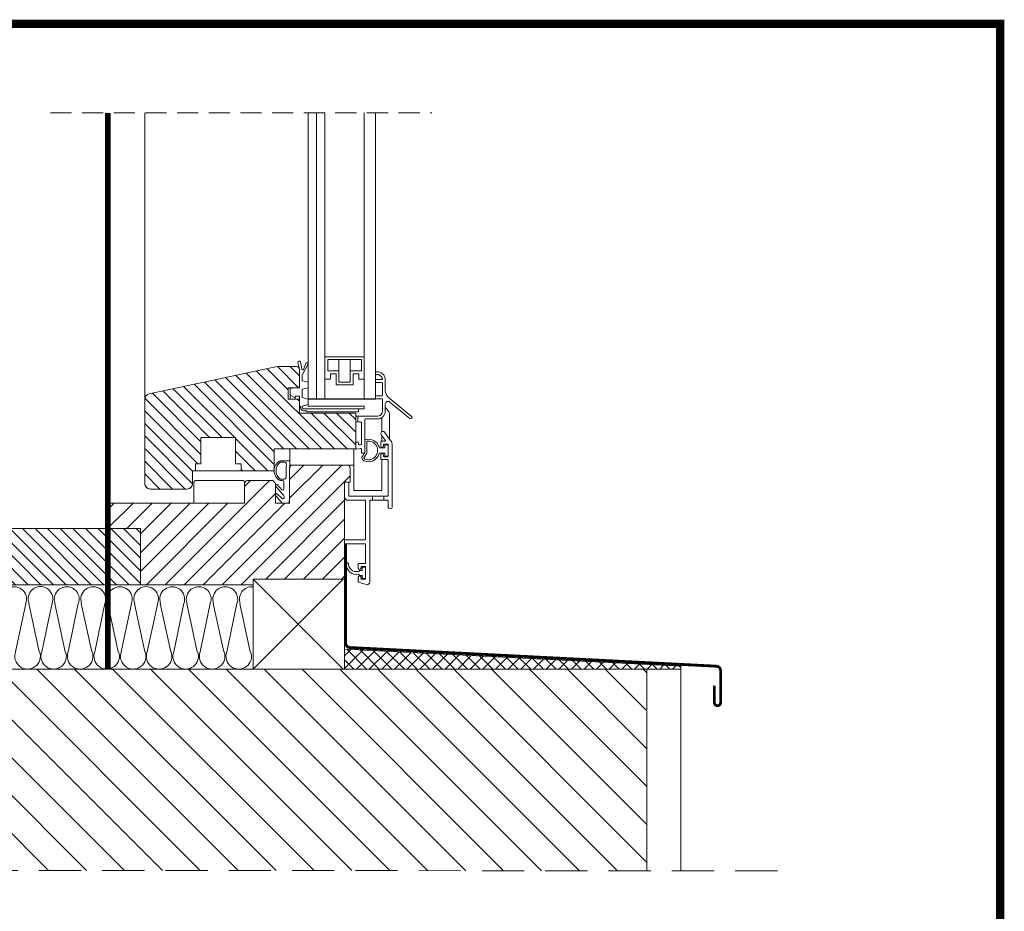
# Model space of a CAD drawing. Units: millimetres. Extents: x 1458 to 5522, y 1364 to 4386.
# Drawn here: x 5133 to 5483, y 3907 to 4224 of the extents above; entities that cross this region are included whole.
import ezdxf

# ---------------------------------------------------------------- set-up
doc = ezdxf.new("R2010")
doc.units = ezdxf.units.MM
doc.header["$LTSCALE"] = 30
doc.linetypes.add('HIDDEN', pattern=[0.375, 0.25, -0.125])
for name, color, linetype, lineweight in [('CONSTRUCTION', 40, 'Continuous', 20), ('FAKRO ALL', 1, 'Continuous', 20), ('FAKRO FLASHING', 160, 'Continuous', 20), ('FAKRO TEXT', 80, 'Continuous', 9), ('FAKRO WINDOW', 7, 'Continuous', 20)]:
    doc.layers.add(name, color=color, linetype=linetype, lineweight=lineweight)
pattern_1 = [(135, (8318.6358, -789.2587), (2.245064, 2.245064), [])]

msp = doc.modelspace()

# ---------------------------------------------------------------- hatches: boundary and pattern name
at = {"layer": 'CONSTRUCTION'}
h = msp.add_hatch(dxfattribs=at)
h.set_pattern_fill('ANSI31', color=256, style=0)
h.set_pattern_definition(pattern_1)
h.paths.add_polyline_path([(4990.2, 4043.36), (5164.22, 4043.36), (5164.22, 4023.36), (4972.58, 4023.36, -0.300859)])
h.paths.add_polyline_path([(5164.22, 4043.36), (5175.87, 4043.36), (5175.87, 4023.36), (5164.22, 4023.36)])
h = msp.add_hatch(dxfattribs=at)
h.set_pattern_fill('ANSI37', color=256, style=0)
h.set_pattern_definition([(135, (7834.0165, -762.1703), (2.245064, 2.245064), []), (45, (7834.0165, -762.1703), (2.245064, -2.245064), [])])
h.paths.add_polyline_path([(5248.37, 3993.36), (5248.37, 4000.44), (5367.87, 3994.42), (5367.87, 3993.36)])
h = msp.add_hatch(dxfattribs=at)
h.set_pattern_fill('ANSI31', color=256, scale=3, style=0)
h.set_pattern_definition([(135, (8318.636, -789.259), (6.735192, 6.735192), [])])
h.paths.add_polyline_path([(5004.7, 3921.82), (5004.62, 3993.36), (5005.07, 3993.36, 0.002641), (5005.1, 3993.36), (5011.36, 3993.36, 0.002641), (5011.39, 3993.36), (5017.65, 3993.36, 0.002641), (5017.68, 3993.36), (5023.93, 3993.36, 0.002641), (5023.97, 3993.36), (5030.22, 3993.36, 0.002641), (5030.25, 3993.36), (5036.51, 3993.36, 0.002641), (5036.54, 3993.36), (5042.8, 3993.36, 0.002641), (5042.83, 3993.36), (5049.08, 3993.36, 0.002641), (5049.11, 3993.36), (5055.37, 3993.36, 0.002641), (5055.4, 3993.36), (5061.66, 3993.36, 0.002641), (5061.69, 3993.36), (5067.94, 3993.36, 0.002641), (5067.98, 3993.36), (5074.23, 3993.36, 0.002641), (5074.26, 3993.36), (5080.52, 3993.36, 0.002641), (5080.55, 3993.36), (5086.8, 3993.36, 0.002641), (5086.84, 3993.36), (5093.09, 3993.36, 0.002641), (5093.12, 3993.36), (5099.38, 3993.36, 0.002641), (5099.41, 3993.36), (5105.67, 3993.36, 0.002641), (5105.7, 3993.36), (5111.95, 3993.36, 0.002641), (5111.98, 3993.36), (5117.71, 3993.36, 0.043975), (5118.24, 3993.36), (5124, 3993.36, 0.043975), (5124.53, 3993.36), (5130.28, 3993.36, 0.043975), (5130.81, 3993.36), (5136.57, 3993.36, 0.043975), (5137.1, 3993.36), (5142.86, 3993.36, 0.043975), (5143.39, 3993.36), (5149.14, 3993.36, 0.043975), (5149.67, 3993.36), (5155.43, 3993.36, 0.043975), (5155.96, 3993.36), (5161.72, 3993.36, 0.043975), (5162.25, 3993.36), (5168, 3993.36, 0.043975), (5168.54, 3993.36), (5174.29, 3993.36, 0.043975), (5174.82, 3993.36), (5182.09, 3993.36, 0.043975), (5182.89, 3993.36), (5191.53, 3993.36, 0.043975), (5192.32, 3993.36), (5200.96, 3993.36, 0.043975), (5201.75, 3993.36), (5210.39, 3993.36, 0.043975), (5211.18, 3993.36), (5355.86, 3993.36), (5355.86, 3921.71)])
at = {"layer": 'FAKRO WINDOW'}
h = msp.add_hatch(dxfattribs=at)
h.set_pattern_fill('ANSI31', color=256, style=0)
h.set_pattern_definition(pattern_1)
h.paths.add_polyline_path([(5209.67, 4075.66), (5209.67, 4066.36), (5211.67, 4066.36), (5211.67, 4063.86), (5223.37, 4063.86), (5223.37, 4063.89, -0.00026), (5223.37, 4063.89), (5223.37, 4071.66), (5252.37, 4071.66), (5252.37, 4084.36), (5232.37, 4084.36), (5232.37, 4089.36), (5228.37, 4089.36), (5228.37, 4093.36), (5232.37, 4093.36), (5232.36, 4099.99), (5232.31, 4100.2, 0.315917), (5231.37, 4100.86), (5224.42, 4100.86), (5178.95, 4091.2, 0.354119), (5177.37, 4089.24), (5177.37, 4059.36, 0.414214), (5179.37, 4057.36), (5192.37, 4057.36, 0.414214), (5194.37, 4059.36), (5194.37, 4063.86), (5195.37, 4063.86), (5195.37, 4066.36), (5197.37, 4066.36), (5197.37, 4075.66)])
at = {"layer": 'FAKRO WINDOW', "ltscale": 25.4}
h = msp.add_hatch(dxfattribs=at)
h.set_pattern_fill('ANSI31', color=256, scale=1.5, angle=359.9997, style=0)
h.set_pattern_definition([(44.99975, (1066.3617, 4761.122), (-3.367581, 3.367611), [])])
edge = h.paths.add_edge_path()
edge.add_line((5248.37, 4059.86), (5250.37, 4059.86))
edge.add_line((5250.37, 4059.86), (5250.37, 4064.86))
edge.add_ellipse((5249.37, 4064.86), major_axis=(0.707, 0.707), ratio=1, start_angle=315, end_angle=405)
edge.add_line((5249.37, 4065.86), (5229.87, 4065.86))
edge.add_ellipse((5229.87, 4064.86), major_axis=(0.707, 0.707), ratio=1, start_angle=45, end_angle=126.6052)
edge.add_ellipse((5415.14, 4059.15), major_axis=(131.77, 131.77), ratio=1, start_angle=133.1976, end_angle=133.3055)
edge.add_line((5228.87, 4064.66), (5228.87, 4052.36))
edge.add_line((5228.87, 4052.36), (5223.87, 4052.36))
edge.add_line((5223.87, 4052.36), (5223.87, 4055.17))
edge.add_ellipse((5224.34, 4055.18), major_axis=(0.333, 0.333), ratio=1, start_angle=132.9786, end_angle=137.0214, ccw=False)
edge.add_line((5223.87, 4055.2), (5223.87, 4058.48))
edge.add_ellipse((5224.34, 4058.54), major_axis=(-0.333, 0.333), ratio=1, start_angle=37.308, end_angle=52.692, ccw=False)
edge.add_line((5223.87, 4058.61), (5223.87, 4059.36))
edge.add_line((5223.87, 4059.36), (5222.87, 4060.36))
edge.add_line((5222.87, 4060.36), (5213.87, 4060.36))
edge.add_ellipse((5213.87, 4059.36), major_axis=(-0.707, 0.707), ratio=1, start_angle=-45, end_angle=45)
edge.add_line((5212.87, 4059.36), (5212.87, 4052.36))
edge.add_line((5212.87, 4052.36), (5165.87, 4052.36))
edge.add_ellipse((5165.87, 4050.36), major_axis=(-1.41, 1.41), ratio=1, start_angle=-45, end_angle=45)
edge.add_line((5163.87, 4050.36), (5163.87, 4045.36))
edge.add_ellipse((5165.87, 4045.36), major_axis=(1.41, 1.41), ratio=1, start_angle=135, end_angle=225)
edge.add_line((5165.87, 4043.36), (5175.87, 4043.36))
edge.add_line((5175.87, 4043.36), (5175.87, 4023.36))
edge.add_line((5175.87, 4023.36), (5215.87, 4023.36))
edge.add_line((5215.87, 4023.36), (5215.87, 4025.36))
edge.add_line((5215.87, 4025.36), (5248.37, 4025.36))
edge.add_line((5248.37, 4025.36), (5248.37, 4059.86))

# ---------------------------------------------------------------- linework, layer by layer
msp.add_line((5259.42, 4089.36), (5235.42, 4089.36))
at = {"layer": 'CONSTRUCTION'}
for p, q in [((5165.87, 4043.36), (5175.87, 4043.36)), ((5175.87, 4043.36), (5175.87, 4023.36)), ((5215.87, 4025.36), (5215.87, 3993.36)), ((5247.87, 4025.36), (5215.87, 4025.36)), ((5215.87, 4023.36), (5215.87, 4025.36)), ((5215.87, 4025.36), (5247.87, 4025.36)), ((5175.87, 4023.36), (5215.87, 4023.36)), ((5367.86, 3993.36), (5004.62, 3993.36)), ((5215.87, 3993.36), (5247.87, 3993.36))]:
    msp.add_line(p, q, dxfattribs=at)
at = {"layer": 'CONSTRUCTION', "ltscale": 25.4}
for p, q in [((5247.87, 4025.36), (5215.87, 3993.36)), ((5215.87, 4025.36), (5247.87, 3993.36)), ((5355.86, 3921.71), (5355.86, 3993.36)), ((5367.86, 3921.71), (5367.86, 3993.36))]:
    msp.add_line(p, q, dxfattribs=at)
at = {"layer": 'CONSTRUCTION', "linetype": 'HIDDEN', "ltscale": 2}
msp.add_line((5402.25, 3921.7), (4971.3, 3921.83), dxfattribs=at)
at = {"layer": 'CONSTRUCTION'}
msp.add_lwpolyline([(4990.2, 4043.36, 0.300859), (4972.58, 4023.36), (4972.58, 4023.36), (5175.87, 4023.36), (5175.87, 4043.36), (4990.2, 4043.36)], format="xyb", close=True, dxfattribs=at)
msp.add_lwpolyline([(5215.87, 4025.36), (5215.87, 3993.36), (5248.37, 3993.36), (5248.37, 4025.36), (5215.87, 4025.36)], close=True, dxfattribs=at)
for points in [[(5131.49, 3999.5), (5135.08, 4016.63), (5135.08, 4016.63, 1.451171), (5126.83, 4016.67)], [(5144.63, 4017.36, 1.360804), (5136.26, 4016.67), (5136.14, 4016.63), (5139.86, 3999.5), (5139.98, 3999.54, -1.451171), (5131.49, 3999.5)], [(5182.25, 4018.01, 1.255272), (5173.82, 4016.67), (5173.7, 4016.63), (5177.42, 3999.5), (5177.53, 3999.54, -1.451171), (5169.05, 3999.5), (5169.05, 3999.5), (5172.64, 4016.63), (5172.64, 4016.63, 1.451171), (5164.39, 4016.67), (5164.27, 4016.63), (5167.99, 3999.5), (5168.1, 3999.54, -1.451171), (5159.62, 3999.5), (5159.62, 3999.5), (5163.21, 4016.63), (5163.21, 4016.63, 1.451171), (5154.95, 4016.67), (5154.84, 4016.63), (5158.56, 3999.5), (5158.67, 3999.54, -1.451171), (5150.19, 3999.5), (5150.19, 3999.5), (5153.78, 4016.63), (5153.78, 4016.63, 1.451171), (5145.52, 4016.67), (5145.41, 4016.63), (5149.13, 3999.5), (5149.24, 3999.54, -1.451171), (5140.76, 3999.5), (5140.76, 3999.5), (5144.63, 4017.36), (5144.63, 4017.36, 0.47931), (5144.63, 4017.36)], [(5215.87, 4022.62, 0.555574), (5211.3, 4016.67), (5211.18, 4016.63), (5214.9, 3999.5), (5215.02, 3999.54, -1.451171), (5206.53, 3999.5), (5206.53, 3999.5), (5210.12, 4016.63), (5210.12, 4016.63, 1.451171), (5201.87, 4016.67), (5201.75, 4016.63), (5205.47, 3999.5), (5205.59, 3999.54, -1.451171), (5197.1, 3999.5), (5197.1, 3999.5), (5200.69, 4016.63), (5200.69, 4016.63, 1.451171), (5192.44, 4016.67), (5192.32, 4016.63), (5196.04, 3999.5), (5196.16, 3999.54, -1.451171), (5187.67, 3999.5), (5187.67, 3999.5), (5191.26, 4016.63), (5191.26, 4016.63, 1.451171), (5183.01, 4016.67), (5182.89, 4016.63), (5186.61, 3999.5), (5186.73, 3999.54, -1.451171), (5178.24, 3999.5), (5178.24, 3999.5), (5182.25, 4018.01)]]:
    msp.add_lwpolyline(points, format="xyb", dxfattribs=at)
msp.add_lwpolyline([(5248.37, 3993.36), (5248.37, 4000.44), (5367.87, 3994.42), (5367.87, 3993.36), (5248.37, 3993.36)], dxfattribs=at)
msp.add_arc((5226.37, 4052.56), 0.2, 237.1498, 270, dxfattribs=at)
at = {"layer": 'FAKRO ALL', "linetype": 'HIDDEN', "ltscale": 2, "const_width": 2}
msp.add_lwpolyline([(5164.22, 4191.04), (5164.22, 3993.36)], dxfattribs=at)
at = {"layer": 'FAKRO FLASHING', "const_width": 1}
msp.add_lwpolyline([(5379.84, 3987.44), (5379.84, 3981.46, 1.018185), (5382.04, 3981.5), (5382.04, 3992.82, 0.392046), (5380.57, 3994.4), (5250.27, 4001.03, -0.406949), (5248.81, 4002.61), (5248.81, 4037.72)], format="xyb", dxfattribs=at)
at = {"layer": 'FAKRO TEXT', "const_width": 3}
msp.add_lwpolyline([(1551.88, 4222.67), (5481.37, 4222.67), (5481.37, 1453.49), (1551.88, 1453.49)], close=True, dxfattribs=at)
at = {"layer": 'FAKRO TEXT'}
msp.add_lwpolyline([(5481.37, 4222.67), (4905.89, 4222.67), (4905.89, 2865.51), (5481.37, 2865.51)], close=True, dxfattribs=at)
at = {"layer": 'FAKRO WINDOW', "linetype": 'HIDDEN'}
msp.add_line((5143.87, 4191.04), (5279.42, 4191.04), dxfattribs=at)
at = {"layer": 'FAKRO WINDOW'}
for p, q in [((5163.87, 4191.04), (5163.87, 4050.36)), ((5177.37, 4191.04), (5177.37, 4089.24)), ((5235.42, 4086.86), (5235.42, 4191.04)), ((5238.42, 4089.36), (5238.42, 4191.04)), ((5241.42, 4089.36), (5241.42, 4191.04)), ((5259.42, 4089.36), (5259.42, 4191.04)), ((5255.42, 4089.36), (5255.42, 4151.27)), ((5233.26, 4100.04), (5232.79, 4102.46)), ((5233.37, 4097.86), (5235.42, 4101.9)), ((5241.42, 4104.36), (5241.42, 4096.36)), ((5255.42, 4104.36), (5241.42, 4104.36)), ((5242.42, 4099.36), (5242.42, 4103.36)), ((5242.42, 4103.36), (5254.42, 4103.36)), ((5246.42, 4099.36), (5246.42, 4103.36)), ((5250.42, 4099.36), (5250.42, 4103.36)), ((5254.42, 4103.36), (5254.42, 4099.36)), ((5255.42, 4096.36), (5255.42, 4104.36)), ((5224.42, 4100.86), (5178.95, 4091.2)), ((5231.37, 4100.86), (5224.42, 4100.86)), ((5232.37, 4093.36), (5232.37, 4099.86)), ((5232.37, 4099.36), (5232.37, 4093.46)), ((5233.37, 4095.86), (5233.37, 4097.86)), ((5246.42, 4099.36), (5242.42, 4099.36)), ((5243.42, 4098.36), (5245.42, 4098.36)), ((5243.42, 4096.36), (5243.42, 4098.36)), ((5245.42, 4098.36), (5245.42, 4094.36)), ((5246.42, 4095.36), (5246.42, 4099.36)), ((5250.42, 4099.36), (5250.42, 4095.36)), ((5254.42, 4099.36), (5250.42, 4099.36)), ((5251.42, 4094.36), (5251.42, 4098.36)), ((5251.42, 4098.36), (5253.42, 4098.36)), ((5253.42, 4098.36), (5253.42, 4096.36)), ((5259.42, 4098.76), (5259.42, 4098.36)), ((5241.42, 4096.36), (5243.42, 4096.36)), ((5245.42, 4094.36), (5251.42, 4094.36)), ((5253.42, 4096.36), (5255.42, 4096.36)), ((5259.42, 4095.56), (5259.42, 4095.96)), ((5259.42, 4090.16), (5259.42, 4095.56)), ((5259.72, 4096.26), (5261.17, 4096.26)), ((5261.17, 4095.26), (5259.72, 4095.26)), ((5261.54, 4096.26), (5261.17, 4096.26)), ((5261.54, 4096.26), (5261.17, 4096.26)), ((5261.17, 4095.26), (5261.57, 4095.26)), ((5261.17, 4095.26), (5261.57, 4095.26)), ((5261.87, 4094.96), (5261.87, 4090.76)), ((5261.87, 4094.96), (5261.87, 4090.76)), ((5262.87, 4092.37), (5262.87, 4096.26)), ((5262.87, 4092.37), (5262.87, 4096.26)), ((5228.37, 4093.36), (5232.37, 4093.36)), ((5228.37, 4089.36), (5228.37, 4093.36)), ((5229.07, 4093.11), (5229.07, 4093.36)), ((5229.07, 4093.11), (5229.07, 4090.71)), ((5229.07, 4090.71), (5230.72, 4089.78)), ((5229.07, 4089.36), (5229.07, 4090.71)), ((5233.37, 4089.86), (5233.37, 4092.86)), ((5177.37, 4089.24), (5177.37, 4059.36)), ((5232.37, 4089.36), (5228.37, 4089.36)), ((5230.87, 4089.86), (5230.87, 4090.36)), ((5230.87, 4090.36), (5232.37, 4090.36)), ((5230.87, 4089.36), (5230.87, 4089.86)), ((5232.37, 4090.36), (5232.37, 4086.86)), ((5232.37, 4084.36), (5232.37, 4089.36)), ((5259.42, 4090.16), (5259.42, 4089.76)), ((5259.42, 4090.1), (5259.42, 4089.7)), ((5261.57, 4090.46), (5259.72, 4090.46)), ((5259.72, 4089.46), (5261.57, 4089.46)), ((5261.57, 4090.46), (5260.17, 4090.46)), ((5260.17, 4089.46), (5261.57, 4089.46)), ((5261.87, 4089.16), (5261.87, 4085.06)), ((5261.87, 4089.16), (5261.87, 4085.06)), ((5262.87, 4085.06), (5262.87, 4087.52)), ((5262.87, 4085.06), (5262.87, 4087.52)), ((5262.87, 4087.52), (5262.87, 4087.52)), ((5272.19, 4083.15), (5263.94, 4090.07)), ((5272.19, 4083.15), (5263.94, 4090.07)), ((5264.51, 4088.28), (5271.55, 4082.38)), ((5264.51, 4088.28), (5271.55, 4082.38)), ((5232.37, 4086.86), (5232.77, 4086.86)), ((5232.37, 4086.86), (5232.77, 4086.86)), ((5252.37, 4084.36), (5232.37, 4084.36)), ((5232.77, 4086.86), (5232.77, 4086.26)), ((5233.37, 4086.36), (5233.37, 4086.86)), ((5253.37, 4085.86), (5233.87, 4085.86)), ((5233.87, 4085.16), (5235.05, 4085.16)), ((5235.05, 4085.16), (5235.05, 4084.86)), ((5235.05, 4084.86), (5253.37, 4084.86)), ((5235.42, 4086.86), (5255.37, 4086.86)), ((5235.42, 4085.86), (5239.42, 4085.86)), ((5252.37, 4071.66), (5252.37, 4084.36)), ((5253.37, 4084.86), (5253.37, 4085.86)), ((5253.37, 4085.86), (5255.37, 4085.86)), ((5255.37, 4085.86), (5255.37, 4086.86)), ((5264.37, 4083.87), (5264.37, 4075.2)), ((5252.67, 4083.26), (5253.47, 4083.26)), ((5253.07, 4081.26), (5252.67, 4081.26)), ((5253.17, 4082.96), (5253.17, 4081.56)), ((5253.17, 4082.96), (5253.17, 4081.56)), ((5260.07, 4083.26), (5253.47, 4083.26)), ((5260.07, 4083.26), (5253.47, 4083.26)), ((5253.47, 4081.26), (5254.07, 4081.26)), ((5253.47, 4081.26), (5254.07, 4081.26)), ((5254.37, 4080.96), (5254.37, 4073.36)), ((5254.37, 4080.96), (5254.37, 4073.36)), ((5255.57, 4070.36), (5255.57, 4081.96)), ((5255.57, 4070.36), (5255.57, 4081.96)), ((5255.87, 4082.26), (5260.07, 4082.26)), ((5255.87, 4082.26), (5260.07, 4082.26)), ((5261.66, 4077.77), (5261.66, 4082.76)), ((5262.89, 4074.68), (5261.42, 4076.67)), ((5262.62, 4077.56), (5264.78, 4074.65)), ((5252.37, 4073.76), (5252.37, 4071.86)), ((5252.37, 4073.76), (5252.37, 4071.86)), ((5253.07, 4074.06), (5252.67, 4074.06)), ((5253.07, 4074.06), (5252.67, 4074.06)), ((5253.37, 4073.36), (5253.37, 4073.76)), ((5253.37, 4073.36), (5253.37, 4073.76)), ((5261.27, 4072.71), (5261.27, 4074.16)), ((5261.47, 4074.36), (5262.73, 4074.36)), ((5261.66, 4074.36), (5261.66, 4076.33)), ((5262.27, 4073.16), (5262.27, 4072.71)), ((5263.67, 4073.36), (5262.47, 4073.36)), ((5263.87, 4069.06), (5263.87, 4073.16)), ((5223.37, 4071.66), (5252.37, 4071.66)), ((5223.37, 4063.86), (5223.37, 4071.66)), ((5228.96, 4065.86), (5228.96, 4071.66)), ((5251.66, 4071.66), (5251.66, 4056.86)), ((5252.72, 4071.56), (5254.02, 4071.79)), ((5252.72, 4071.56), (5254.02, 4071.79)), ((5254.07, 4073.06), (5253.67, 4073.06)), ((5254.07, 4073.06), (5253.67, 4073.06)), ((5254.37, 4071.5), (5254.37, 4070.36)), ((5254.37, 4071.5), (5254.37, 4070.36)), ((5254.67, 4070.06), (5255.27, 4070.06)), ((5254.67, 4070.06), (5255.27, 4070.06)), ((5261.15, 4071.96), (5262.67, 4071.96)), ((5262.67, 4070.16), (5261.15, 4070.16)), ((5261.66, 4071.96), (5261.66, 4072.22)), ((5261.66, 4070), (5261.66, 4070.16)), ((5262.67, 4071.96), (5262.67, 4072.86)), ((5262.67, 4069.26), (5262.67, 4070.16)), ((5262.87, 4073.06), (5263.67, 4073.06)), ((5263.87, 4072.86), (5263.87, 4069.26)), ((5265.37, 4072.86), (5265.37, 4051.11)), ((5225.46, 4067.39), (5228.76, 4067.39)), ((5227.22, 4066.89), (5225.53, 4066.89)), ((5261.27, 4068.06), (5261.27, 4069.51)), ((5263.67, 4067.86), (5261.47, 4067.86)), ((5261.66, 4056.86), (5261.66, 4067.86)), ((5262.27, 4069.51), (5262.27, 4069.06)), ((5262.47, 4068.86), (5263.67, 4068.86)), ((5263.67, 4069.06), (5262.87, 4069.06)), ((5263.87, 4055.06), (5263.87, 4067.66)), ((5194.37, 4059.36), (5194.37, 4063.86)), ((5211.67, 4063.86), (5195.37, 4063.86)), ((5211.67, 4063.86), (5223.37, 4063.86)), ((5228.87, 4064.86), (5228.87, 4052.36)), ((5229.87, 4065.86), (5228.96, 4065.86)), ((5249.37, 4065.86), (5229.87, 4065.86)), ((5251.66, 4065.86), (5249.37, 4065.86)), ((5250.37, 4059.86), (5250.37, 4064.86)), ((5194.87, 4059.36), (5194.87, 4059.86)), ((5194.87, 4059.36), (5194.87, 4052.36)), ((5195.37, 4060.36), (5195.87, 4060.36)), ((5195.87, 4060.36), (5203.87, 4060.36)), ((5203.87, 4060.36), (5211.87, 4060.36)), ((5211.87, 4060.36), (5212.37, 4060.36)), ((5212.87, 4059.36), (5212.87, 4059.86)), ((5212.87, 4059.36), (5212.87, 4052.36)), ((5222.87, 4060.36), (5213.87, 4060.36)), ((5222.87, 4060.36), (5223.87, 4059.36)), ((5223.87, 4052.36), (5223.87, 4059.36)), ((5226.29, 4060.4), (5225.46, 4060.4)), ((5225.53, 4060.9), (5227.1, 4060.9)), ((5248.37, 4025.36), (5248.37, 4059.86)), ((5248.37, 4059.86), (5250.37, 4059.86)), ((5248.37, 4054.56), (5248.37, 4059.66)), ((5248.57, 4059.86), (5249.67, 4059.86)), ((5249.87, 4059.66), (5249.87, 4055.06)), ((5179.37, 4057.36), (5192.37, 4057.36)), ((5251.66, 4056.86), (5261.66, 4056.86)), ((5255.67, 4053.36), (5249.57, 4053.36)), ((5250.07, 4054.86), (5258.37, 4054.86)), ((5257.37, 4053.16), (5257.37, 4024.36)), ((5258.37, 4053.36), (5257.57, 4053.36)), ((5262.37, 4054.86), (5258.37, 4054.86)), ((5258.37, 4053.36), (5258.37, 4054.86)), ((5258.37, 4053.36), (5262.37, 4053.36)), ((5262.37, 4054.86), (5262.37, 4053.36)), ((5262.37, 4054.86), (5263.67, 4054.86)), ((5263.67, 4053.36), (5262.37, 4053.36)), ((5255.87, 4031.06), (5255.87, 4037.66)), ((5253.27, 4029.21), (5253.27, 4030.66)), ((5253.47, 4030.86), (5255.67, 4030.86)), ((5254.67, 4028.46), (5253.67, 4028.46)), ((5254.27, 4029.66), (5254.27, 4029.21)), ((5255.67, 4029.86), (5254.47, 4029.86)), ((5254.67, 4029.36), (5254.67, 4028.46)), ((5255.67, 4029.56), (5254.87, 4029.56)), ((5255.87, 4025.56), (5255.87, 4029.66)), ((5255.87, 4025.76), (5255.87, 4029.36)), ((5253.27, 4024.5), (5253.27, 4026.01)), ((5253.67, 4026.66), (5254.67, 4026.66)), ((5254.27, 4026.01), (5254.27, 4025.56)), ((5254.67, 4026.66), (5254.67, 4025.76))]:
    msp.add_line(p, q, dxfattribs=at)
for points in [[(5255.42, 4191.04), (5255.42, 4089.36)], [(5195.37, 4063.86), (5195.37, 4066.36), (5197.37, 4066.36), (5197.37, 4075.66), (5209.67, 4075.66), (5209.67, 4066.36), (5211.67, 4066.36), (5211.67, 4063.86)]]:
    msp.add_lwpolyline(points, dxfattribs=at)
for points in [[(5230.87, 4089.86), (5230.87, 4090.36), (5232.37, 4090.36), (5232.37, 4086.86), (5232.77, 4086.86), (5232.77, 4086.26, 0.414214), (5233.87, 4085.16), (5235.05, 4085.16), (5235.05, 4084.86), (5253.37, 4084.86), (5253.37, 4085.86), (5233.87, 4085.86, -0.414214), (5233.37, 4086.36), (5233.37, 4086.86), (5235.42, 4087.36), (5235.42, 4089.36), (5233.37, 4089.86), (5233.37, 4092.86), (5235.42, 4093.36), (5235.42, 4095.36), (5233.37, 4095.86), (5233.37, 4097.86), (5235.42, 4101.9, 0.644401), (5234.78, 4102.24), (5233.8, 4099.84, -0.973375), (5233.26, 4100.04), (5232.79, 4102.46, 1), (5231.8, 4102.27), (5232.36, 4099.99), (5232.37, 4093.36), (5230.87, 4093.36), (5230.87, 4093.36, 0.925132), (5230.87, 4093.36), (5229.07, 4093.11), (5229.07, 4090.71), (5230.72, 4089.78, 0.574915), (5230.87, 4089.86, 0.574915)], [(5263.67, 4054.86), (5262.37, 4054.86), (5262.37, 4053.36), (5263.67, 4053.36, -0.414214), (5263.87, 4053.16), (5263.87, 4051.11, 1), (5265.37, 4051.11), (5265.37, 4072.86, 0.160859), (5264.78, 4074.65), (5262.62, 4077.56, 1), (5261.42, 4076.67), (5262.89, 4074.68, -0.616125), (5262.73, 4074.36), (5261.47, 4074.36, 0.414214), (5261.27, 4074.16), (5261.27, 4072.71, 1), (5262.27, 4072.71), (5262.27, 4073.16, -0.414214), (5262.47, 4073.36), (5263.67, 4073.36, -0.414214), (5263.87, 4073.16), (5263.87, 4069.06, -0.414214), (5263.67, 4068.86), (5262.47, 4068.86, -0.414214), (5262.27, 4069.06), (5262.27, 4069.51, 1), (5261.27, 4069.51), (5261.27, 4068.06, 0.414214), (5261.47, 4067.86), (5263.67, 4067.86, -0.414214), (5263.87, 4067.66), (5263.87, 4055.06, -0.414214), (5263.67, 4054.86, -0.414214)], [(5228.87, 4053.64, -0.018158), (5228.96, 4067.17, 0.442172), (5228.76, 4067.39), (5225.46, 4067.39, 0.597848), (5225.46, 4060.4), (5226.29, 4060.4, -0.413919), (5226.79, 4059.9, 0.003938), (5226.81, 4057.5, -0.553145), (5226.1, 4057.04), (5224.46, 4059, 0.81343), (5224.04, 4058.18), (5226.67, 4055.13, -0.25903), (5226.93, 4054.72, 0.000449), (5226.94, 4054.44, -0.560715), (5226.22, 4053.97), (5224.46, 4055.64, 0.804508), (5224.04, 4054.82), (5226.26, 4052.39, 0.144326), (5226.37, 4052.36), (5228.36, 4052.36, 0.322823), (5228.55, 4052.5), (5228.87, 4053.64)], [(5227.72, 4066.36, 0.008213), (5227.6, 4061.39, -0.411609), (5227.1, 4060.9), (5225.53, 4060.9, -0.495328), (5225.53, 4066.89), (5227.22, 4066.89, -0.4315), (5227.72, 4066.36, -0.4315)], [(5215.87, 4023.36), (5215.87, 4025.36), (5248.37, 4025.36), (5248.37, 4059.86), (5250.37, 4059.86), (5250.37, 4064.86, 0.414214), (5249.37, 4065.86), (5229.87, 4065.86, 0.414214), (5228.87, 4064.86), (5228.87, 4052.36), (5223.87, 4052.36), (5223.87, 4059.36), (5222.87, 4060.36), (5213.87, 4060.36, 0.414214), (5212.87, 4059.36), (5212.87, 4052.36), (5165.87, 4052.36, 0.414214), (5163.87, 4050.36), (5163.87, 4045.36, 0.414214), (5165.87, 4043.36), (5175.87, 4043.36), (5175.87, 4023.36), (5215.87, 4023.36)], [(5257.37, 4053.16, -0.414214), (5257.57, 4053.36), (5258.37, 4053.36), (5258.37, 4054.86), (5250.07, 4054.86, -0.414214), (5249.87, 4055.06), (5249.87, 4059.66, 0.414214), (5249.67, 4059.86), (5248.57, 4059.86, 0.414214), (5248.37, 4059.66), (5248.37, 4054.56, 0.414214), (5249.57, 4053.36), (5255.67, 4053.36, -0.414214), (5255.87, 4053.16), (5255.87, 4039.56, -0.414214), (5255.67, 4039.36), (5248.57, 4039.36, 0.414214), (5248.37, 4039.16), (5248.37, 4038.06, 0.414214), (5248.57, 4037.86), (5255.67, 4037.86, -0.414214), (5255.87, 4037.66), (5255.87, 4031.06, -0.414214), (5255.67, 4030.86), (5253.47, 4030.86, 0.414214), (5253.27, 4030.66), (5253.27, 4029.21, 1), (5254.27, 4029.21), (5254.27, 4029.66, -0.414214), (5254.47, 4029.86), (5255.67, 4029.86, -0.414214), (5255.87, 4029.66), (5255.87, 4025.56, -0.414214), (5255.67, 4025.36), (5254.47, 4025.36, -0.414214), (5254.27, 4025.56), (5254.27, 4026.01, 1), (5253.27, 4026.01), (5253.27, 4024.5, 0.321133), (5253.41, 4024.31), (5256.05, 4023.42, 0.513852), (5257.37, 4024.36), (5257.37, 4053.16)], [(5255.87, 4025.76), (5255.87, 4029.36, 0.414214), (5255.67, 4029.56), (5254.87, 4029.56, 0.414214), (5254.67, 4029.36), (5254.67, 4028.46), (5253.67, 4028.46, -0.414214), (5253.27, 4028.06, -0.486957), (5249.79, 4030.93, 0.973313), (5249.04, 4030.64, 0.473964), (5253.27, 4027.06, -0.414214), (5253.67, 4026.66), (5254.67, 4026.66), (5254.67, 4025.76, 0.414214), (5254.87, 4025.56), (5255.67, 4025.56, 0.414214), (5255.87, 4025.76, 0.414214)]]:
    msp.add_lwpolyline(points, format="xyb", close=True, dxfattribs=at)
msp.add_lwpolyline([(5242.42, 4099.36), (5246.42, 4099.36), (5246.42, 4095.36), (5250.42, 4095.36), (5250.42, 4099.36), (5254.42, 4099.36), (5254.42, 4103.36), (5242.42, 4103.36), (5242.42, 4099.36)], close=True, dxfattribs=at)
for points in [[(5211.67, 4063.86), (5223.37, 4063.86), (5223.37, 4071.66), (5252.37, 4071.66), (5252.37, 4084.36), (5232.37, 4084.36), (5232.37, 4089.36), (5228.37, 4089.36), (5228.37, 4093.36), (5232.37, 4093.36), (5232.37, 4099.86, 0.414214), (5231.37, 4100.86), (5224.42, 4100.86), (5178.95, 4091.2, 0.354119), (5177.37, 4089.24), (5177.37, 4059.36, 0.414214), (5179.37, 4057.36), (5179.37, 4057.36)], [(5255.57, 4074.37), (5255.57, 4074.1), (5255.57, 4070.36), (5254.59, 4068.68, 0.327732), (5255.38, 4067.35, 0.426923)], [(5256.27, 4074.37), (5256.27, 4074.1), (5256.27, 4070.17), (5255.29, 4068.49, 0.271058), (5255.65, 4067.99, 0.271058)], [(5255.38, 4067.35, 0.433345), (5260.67, 4069.82, -0.324311), (5261.15, 4070.16), (5262.67, 4070.16), (5262.67, 4069.26, 0.414214), (5262.87, 4069.06), (5263.67, 4069.06, 0.414214), (5263.87, 4069.26), (5263.87, 4072.86, 0.414214), (5263.67, 4073.06), (5262.87, 4073.06, 0.414214), (5262.67, 4072.86), (5262.67, 4071.96), (5261.15, 4071.96, -0.32431), (5260.67, 4072.31, 0.392727), (5255.91, 4074.95, 0.392727)], [(5255.57, 4074.37, -0.325436), (5255.91, 4074.95, -0.80551)], [(5179.37, 4057.36), (5192.37, 4057.36, 0.414214), (5194.37, 4059.36), (5194.37, 4063.86), (5195.37, 4063.86)]]:
    msp.add_lwpolyline(points, format="xyb", dxfattribs=at)
for centre, radius, start, end in [((5231.37, 4099.86), 1, 0, 90), ((5259.72, 4098.76), 0.3, 87.7076, 180), ((5259.72, 4098.36), 0.3, 180, 267.2706), ((5260.02, 4096.23), 1.85, 12.1138, 99.8589), ((5260.04, 4096.25), 2.83, 0.2278, 96.5944), ((5259.72, 4095.96), 0.3, 90, 180), ((5259.72, 4095.56), 0.3, 180, 270), ((5261.54, 4096.56), 0.3, 270, 11.537), ((5261.54, 4096.56), 0.3, 270, 11.537), ((5261.57, 4094.96), 0.3, 0, 90), ((5261.57, 4094.96), 0.3, 0, 90), ((5179.37, 4089.24), 2, 102, 180), ((5261.57, 4090.76), 0.3, 270, 0), ((5261.57, 4090.76), 0.3, 270, 360), ((5265.87, 4092.37), 3, 180, 230), ((5230.77, 4089.86), 0.1, 240.419, 0), ((5259.72, 4090.16), 0.3, 90, 180), ((5259.72, 4089.76), 0.3, 180, 270), ((5261.57, 4089.16), 0.3, 0, 90), ((5261.57, 4089.16), 0.3, 0, 90), ((5263.87, 4087.52), 1, 50, 180), ((5263.87, 4087.52), 1, 50, 180), ((5260.07, 4085.06), 1.8, 270, 360), ((5260.07, 4085.06), 2.8, 270, 0), ((5252.67, 4082.96), 0.3, 90, 180), ((5252.67, 4081.56), 0.3, 180, 270), ((5253.07, 4081.56), 0.3, 270, 311.8103), ((5253.47, 4082.96), 0.3, 90, 180), ((5253.47, 4082.96), 0.3, 90, 180), ((5253.47, 4081.56), 0.3, 180, 270), ((5253.47, 4081.56), 0.3, 180, 270), ((5254.07, 4080.96), 0.3, 0, 90), ((5254.07, 4080.96), 0.3, 0, 90), ((5255.87, 4081.96), 0.3, 90, 180), ((5255.87, 4081.96), 0.3, 90, 180), ((5271.87, 4082.76), 0.5, 230, 50), ((5271.87, 4082.76), 0.5, 230, 50), ((5262.02, 4077.11), 0.75, 36.553, 216.553), ((5252.67, 4073.76), 0.3, 90, 180), ((5252.67, 4073.76), 0.3, 90, 180), ((5253.07, 4073.76), 0.3, 0, 90), ((5253.07, 4073.76), 0.3, 0, 90), ((5253.67, 4073.36), 0.3, 180, 270), ((5253.67, 4073.36), 0.3, 180, 270), ((5254.07, 4073.36), 0.3, 270, 0), ((5254.07, 4073.36), 0.3, 270, 360), ((5256.85, 4071.1), 3.32, 248.9481, 100.0061), ((5256.87, 4071.06), 4, 18.1263, 103.8915), ((5261.47, 4074.16), 0.2, 90, 180), ((5262.47, 4073.16), 0.2, 90, 180), ((5262.73, 4074.56), 0.2, 270, 36.553), ((5263.67, 4073.16), 0.2, 0, 90), ((5262.37, 4072.86), 3, 0, 36.553), ((5252.67, 4071.86), 0.3, 180, 280), ((5252.67, 4071.86), 0.3, 180, 280), ((5254.07, 4071.5), 0.3, 0, 100), ((5254.07, 4071.5), 0.3, 0, 100), ((5254.67, 4070.36), 0.3, 180, 270), ((5254.67, 4070.36), 0.3, 180, 270), ((5255.27, 4070.36), 0.3, 270, 0), ((5255.27, 4070.36), 0.3, 270, 0), ((5256.87, 4071.06), 4, 248.1568, 341.8738), ((5261.15, 4072.46), 0.5, 198.1263, 270), ((5261.15, 4069.66), 0.5, 90, 161.8738), ((5261.77, 4072.71), 0.5, 180, 0), ((5261.77, 4069.51), 0.5, 0, 180), ((5262.87, 4072.86), 0.2, 90, 180), ((5263.67, 4072.86), 0.2, 0, 90), ((5227.81, 4063.89), 3.76, 127.3114, 232.7135), ((5227.22, 4066.39), 0.5, 356.6392, 90), ((5378.79, 4060.05), 151.2, 177.6092, 179.4913), ((5261.47, 4068.06), 0.2, 180, 270), ((5262.47, 4069.06), 0.2, 180, 270), ((5262.87, 4069.26), 0.2, 180, 270), ((5263.67, 4069.26), 0.2, 270, 0), ((5263.67, 4069.06), 0.2, 270, 0), ((5263.67, 4067.66), 0.2, 0, 90), ((5229.87, 4064.86), 1, 90, 180), ((5249.37, 4064.86), 1, 0, 90), ((5179.37, 4059.36), 2, 180, 270), ((5192.37, 4059.36), 2, 270, 360), ((5195.37, 4059.86), 0.5, 90, 180), ((5212.37, 4059.86), 0.5, 0, 90), ((5213.87, 4059.36), 1, 90, 180), ((5226.29, 4059.9), 0.5, 0.0576, 90), ((5378.79, 4060.05), 152, 180.0576, 180.9601), ((5227.1, 4061.4), 0.5, 270.0013, 359.4913), ((5248.57, 4059.66), 0.2, 90, 180), ((5249.67, 4059.66), 0.2, 0, 90), ((5378.83, 4060.03), 152, 182.0011, 182.1041), ((5249.57, 4054.56), 1.2, 180, 270), ((5250.07, 4055.06), 0.2, 180, 270), ((5255.67, 4053.16), 0.2, 0, 90), ((5257.57, 4053.16), 0.2, 90, 180), ((5263.67, 4055.06), 0.2, 270, 360), ((5263.67, 4053.16), 0.2, 0, 90), ((5252.62, 4030.58), 3.58, 179.0147, 280.4517), ((5252.65, 4030.86), 2.86, 178.6217, 282.478), ((5253.47, 4030.66), 0.2, 90, 180), ((5253.77, 4029.21), 0.5, 180, 0), ((5253.27, 4028.46), 0.4, 270, 360), ((5254.47, 4029.66), 0.2, 90, 180), ((5254.87, 4029.36), 0.2, 90, 180), ((5255.67, 4031.06), 0.2, 270, 360), ((5255.67, 4029.66), 0.2, 0, 90), ((5255.67, 4029.36), 0.2, 0, 90), ((5253.27, 4026.66), 0.4, 0, 90), ((5253.77, 4026.01), 0.5, 0, 180), ((5254.87, 4025.76), 0.2, 180, 270), ((5255.67, 4025.76), 0.2, 270, 0)]:
    msp.add_arc(centre, radius, start, end, dxfattribs=at)
msp.add_open_spline([(5262.87, 4086.38), (5262.87, 4086.37), (5263.07, 4086.16), (5263.43, 4085.76), (5263.91, 4085.15), (5264.28, 4084.52), (5264.34, 4084.1), (5264.37, 4083.86)], degree=3, knots=[0.4312738, 0.4312738, 0.4312738, 0.4312738, 0.4354928, 0.5933573, 0.7424464, 0.877489, 1, 1, 1, 1], dxfattribs=at)

doc.saveas('drawing.dxf')
